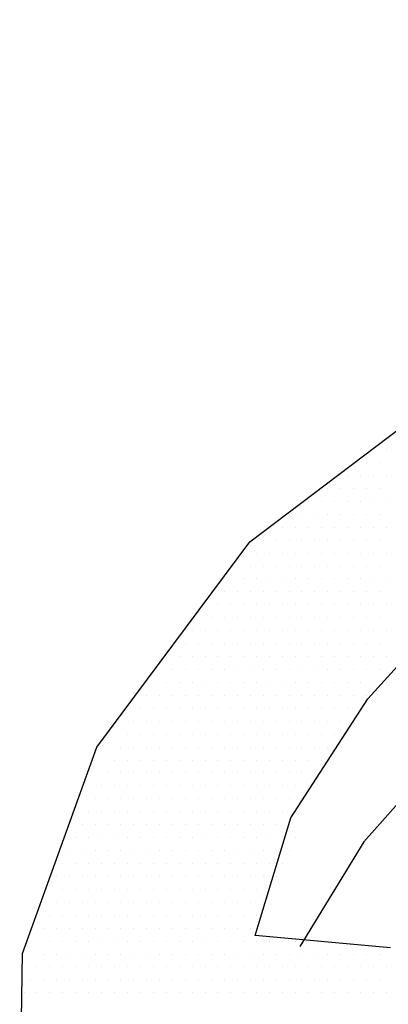
# Model space of a CAD drawing. Units: feet. Extents: x 0 to 22, y 0 to 8.5.
# Drawn here: x 1.5 to 1.7, y 7.6 to 8 of the extents above; entities that cross this region are included whole.
import ezdxf

# ---------------------------------------------------------------- set-up
doc = ezdxf.new("R2010")
doc.units = ezdxf.units.FT
doc.header["$LTSCALE"] = 0.1
doc.header["$MEASUREMENT"] = 0
doc.layers.add('PWC_DET_DETAIL', color=7, linetype='CONTINUOUS')
doc.layers.add('PWC_DET_HATCH', color=9, linetype='CONTINUOUS')

msp = doc.modelspace()

# ---------------------------------------------------------------- linework, layer by layer
at = {"layer": 'PWC_DET_DETAIL'}
for points in [[(1.68696, 7.2376), (1.64273, 7.27473), (1.58542, 7.33442), (1.54049, 7.40659), (1.51639, 7.49919), (1.51777, 7.58114), (1.55244, 7.67736), (1.62384, 7.77315), (1.74782, 7.86688), (1.90071, 7.93699), (2.02885, 7.97875), (2.19547, 8.00596), (2.35085, 8.01673), (2.47408, 8.01213), (2.6658, 7.98009), (2.84519, 7.92257), (2.97544, 7.85525), (3.08316, 7.7692)], [(1.68954, 7.5837), (1.62625, 7.58948), (1.64299, 7.64436), (1.67895, 7.69989), (1.74648, 7.77419), (1.82092, 7.818), (1.87577, 7.79063)], [(1.72495, 7.68452), (1.70677, 7.66665), (1.67695, 7.63319), (1.64718, 7.58447)]]:
    msp.add_lwpolyline(points, dxfattribs=at)
at = {"layer": 'PWC_DET_HATCH'}
for p, q in [((1.68737, 7.81619), (1.68737, 7.81619)), ((1.67832, 7.81016), (1.67832, 7.81016)), ((1.68435, 7.81016), (1.68435, 7.81016)), ((1.66927, 7.80412), (1.66927, 7.80412)), ((1.6753, 7.80412), (1.6753, 7.80412)), ((1.68133, 7.80412), (1.68133, 7.80412)), ((1.68737, 7.80412), (1.68737, 7.80412)), ((1.66022, 7.79809), (1.66022, 7.79809)), ((1.66625, 7.79809), (1.66625, 7.79809)), ((1.67228, 7.79809), (1.67228, 7.79809)), ((1.67832, 7.79809), (1.67832, 7.79809)), ((1.68435, 7.79809), (1.68435, 7.79809)), ((1.65117, 7.79206), (1.65117, 7.79206)), ((1.6572, 7.79206), (1.6572, 7.79206)), ((1.66323, 7.79206), (1.66323, 7.79206)), ((1.66927, 7.79206), (1.66927, 7.79206)), ((1.6753, 7.79206), (1.6753, 7.79206)), ((1.68133, 7.79206), (1.68133, 7.79206)), ((1.68737, 7.79206), (1.68737, 7.79206)), ((1.64211, 7.78602), (1.64211, 7.78602)), ((1.64815, 7.78602), (1.64815, 7.78602)), ((1.65418, 7.78602), (1.65418, 7.78602)), ((1.66022, 7.78602), (1.66022, 7.78602)), ((1.66625, 7.78602), (1.66625, 7.78602)), ((1.67228, 7.78602), (1.67228, 7.78602)), ((1.67832, 7.78602), (1.67832, 7.78602)), ((1.68435, 7.78602), (1.68435, 7.78602)), ((1.6391, 7.77999), (1.6391, 7.77999)), ((1.64513, 7.77999), (1.64513, 7.77999)), ((1.65117, 7.77999), (1.65117, 7.77999)), ((1.6572, 7.77999), (1.6572, 7.77999)), ((1.66323, 7.77999), (1.66323, 7.77999)), ((1.66927, 7.77999), (1.66927, 7.77999)), ((1.6753, 7.77999), (1.6753, 7.77999)), ((1.68133, 7.77999), (1.68133, 7.77999)), ((1.68737, 7.77999), (1.68737, 7.77999)), ((1.63005, 7.77396), (1.63005, 7.77396)), ((1.63608, 7.77396), (1.63608, 7.77396)), ((1.64211, 7.77396), (1.64211, 7.77396)), ((1.64815, 7.77396), (1.64815, 7.77396)), ((1.65418, 7.77396), (1.65418, 7.77396)), ((1.66022, 7.77396), (1.66022, 7.77396)), ((1.66625, 7.77396), (1.66625, 7.77396)), ((1.67228, 7.77396), (1.67228, 7.77396)), ((1.67832, 7.77396), (1.67832, 7.77396)), ((1.68435, 7.77396), (1.68435, 7.77396)), ((1.62703, 7.76792), (1.62703, 7.76792)), ((1.63306, 7.76792), (1.63306, 7.76792)), ((1.6391, 7.76792), (1.6391, 7.76792)), ((1.64513, 7.76792), (1.64513, 7.76792)), ((1.65117, 7.76792), (1.65117, 7.76792)), ((1.6572, 7.76792), (1.6572, 7.76792)), ((1.66323, 7.76792), (1.66323, 7.76792)), ((1.66927, 7.76792), (1.66927, 7.76792)), ((1.6753, 7.76792), (1.6753, 7.76792)), ((1.68133, 7.76792), (1.68133, 7.76792)), ((1.68737, 7.76792), (1.68737, 7.76792)), ((1.62401, 7.76189), (1.62401, 7.76189)), ((1.63005, 7.76189), (1.63005, 7.76189)), ((1.63608, 7.76189), (1.63608, 7.76189)), ((1.64211, 7.76189), (1.64211, 7.76189)), ((1.64815, 7.76189), (1.64815, 7.76189)), ((1.65418, 7.76189), (1.65418, 7.76189)), ((1.66022, 7.76189), (1.66022, 7.76189)), ((1.66625, 7.76189), (1.66625, 7.76189)), ((1.67228, 7.76189), (1.67228, 7.76189)), ((1.67832, 7.76189), (1.67832, 7.76189)), ((1.68435, 7.76189), (1.68435, 7.76189)), ((1.621, 7.75586), (1.621, 7.75586)), ((1.62703, 7.75586), (1.62703, 7.75586)), ((1.63306, 7.75586), (1.63306, 7.75586)), ((1.6391, 7.75586), (1.6391, 7.75586)), ((1.64513, 7.75586), (1.64513, 7.75586)), ((1.65117, 7.75586), (1.65117, 7.75586)), ((1.6572, 7.75586), (1.6572, 7.75586)), ((1.66323, 7.75586), (1.66323, 7.75586)), ((1.66927, 7.75586), (1.66927, 7.75586)), ((1.6753, 7.75586), (1.6753, 7.75586)), ((1.68133, 7.75586), (1.68133, 7.75586)), ((1.68737, 7.75586), (1.68737, 7.75586)), ((1.61195, 7.74982), (1.61195, 7.74982)), ((1.61798, 7.74982), (1.61798, 7.74982)), ((1.62401, 7.74982), (1.62401, 7.74982)), ((1.63005, 7.74982), (1.63005, 7.74982)), ((1.63608, 7.74982), (1.63608, 7.74982)), ((1.64211, 7.74982), (1.64211, 7.74982)), ((1.64815, 7.74982), (1.64815, 7.74982)), ((1.65418, 7.74982), (1.65418, 7.74982)), ((1.66022, 7.74982), (1.66022, 7.74982)), ((1.66625, 7.74982), (1.66625, 7.74982)), ((1.67228, 7.74982), (1.67228, 7.74982)), ((1.67832, 7.74982), (1.67832, 7.74982)), ((1.68435, 7.74982), (1.68435, 7.74982)), ((1.60893, 7.74379), (1.60893, 7.74379)), ((1.61496, 7.74379), (1.61496, 7.74379)), ((1.621, 7.74379), (1.621, 7.74379)), ((1.62703, 7.74379), (1.62703, 7.74379)), ((1.63306, 7.74379), (1.63306, 7.74379)), ((1.6391, 7.74379), (1.6391, 7.74379)), ((1.64513, 7.74379), (1.64513, 7.74379)), ((1.65117, 7.74379), (1.65117, 7.74379)), ((1.6572, 7.74379), (1.6572, 7.74379)), ((1.66323, 7.74379), (1.66323, 7.74379)), ((1.66927, 7.74379), (1.66927, 7.74379)), ((1.6753, 7.74379), (1.6753, 7.74379)), ((1.68133, 7.74379), (1.68133, 7.74379)), ((1.68737, 7.74379), (1.68737, 7.74379)), ((1.60591, 7.73775), (1.60591, 7.73775)), ((1.61195, 7.73775), (1.61195, 7.73775)), ((1.61798, 7.73775), (1.61798, 7.73775)), ((1.62401, 7.73775), (1.62401, 7.73775)), ((1.63005, 7.73775), (1.63005, 7.73775)), ((1.63608, 7.73775), (1.63608, 7.73775)), ((1.64211, 7.73775), (1.64211, 7.73775)), ((1.64815, 7.73775), (1.64815, 7.73775)), ((1.65418, 7.73775), (1.65418, 7.73775)), ((1.66022, 7.73775), (1.66022, 7.73775)), ((1.66625, 7.73775), (1.66625, 7.73775)), ((1.67228, 7.73775), (1.67228, 7.73775)), ((1.67832, 7.73775), (1.67832, 7.73775)), ((1.68435, 7.73775), (1.68435, 7.73775)), ((1.59686, 7.73172), (1.59686, 7.73172)), ((1.6029, 7.73172), (1.6029, 7.73172)), ((1.60893, 7.73172), (1.60893, 7.73172)), ((1.61496, 7.73172), (1.61496, 7.73172)), ((1.621, 7.73172), (1.621, 7.73172)), ((1.62703, 7.73172), (1.62703, 7.73172)), ((1.63306, 7.73172), (1.63306, 7.73172)), ((1.6391, 7.73172), (1.6391, 7.73172)), ((1.64513, 7.73172), (1.64513, 7.73172)), ((1.65117, 7.73172), (1.65117, 7.73172)), ((1.6572, 7.73172), (1.6572, 7.73172)), ((1.66323, 7.73172), (1.66323, 7.73172)), ((1.66927, 7.73172), (1.66927, 7.73172)), ((1.6753, 7.73172), (1.6753, 7.73172)), ((1.68133, 7.73172), (1.68133, 7.73172)), ((1.68737, 7.73172), (1.68737, 7.73172)), ((1.59385, 7.72569), (1.59385, 7.72569)), ((1.59988, 7.72569), (1.59988, 7.72569)), ((1.60591, 7.72569), (1.60591, 7.72569)), ((1.61195, 7.72569), (1.61195, 7.72569)), ((1.61798, 7.72569), (1.61798, 7.72569)), ((1.62401, 7.72569), (1.62401, 7.72569)), ((1.63005, 7.72569), (1.63005, 7.72569)), ((1.63608, 7.72569), (1.63608, 7.72569)), ((1.64211, 7.72569), (1.64211, 7.72569)), ((1.64815, 7.72569), (1.64815, 7.72569)), ((1.65418, 7.72569), (1.65418, 7.72569)), ((1.66022, 7.72569), (1.66022, 7.72569)), ((1.66625, 7.72569), (1.66625, 7.72569)), ((1.67228, 7.72569), (1.67228, 7.72569)), ((1.67832, 7.72569), (1.67832, 7.72569)), ((1.68435, 7.72569), (1.68435, 7.72569)), ((1.59083, 7.71965), (1.59083, 7.71965)), ((1.59686, 7.71965), (1.59686, 7.71965)), ((1.6029, 7.71965), (1.6029, 7.71965)), ((1.60893, 7.71965), (1.60893, 7.71965)), ((1.61496, 7.71965), (1.61496, 7.71965)), ((1.621, 7.71965), (1.621, 7.71965)), ((1.62703, 7.71965), (1.62703, 7.71965)), ((1.63306, 7.71965), (1.63306, 7.71965)), ((1.6391, 7.71965), (1.6391, 7.71965)), ((1.64513, 7.71965), (1.64513, 7.71965)), ((1.65117, 7.71965), (1.65117, 7.71965)), ((1.6572, 7.71965), (1.6572, 7.71965)), ((1.66323, 7.71965), (1.66323, 7.71965)), ((1.66927, 7.71965), (1.66927, 7.71965)), ((1.6753, 7.71965), (1.6753, 7.71965)), ((1.68133, 7.71965), (1.68133, 7.71965)), ((1.68737, 7.71965), (1.68737, 7.71965)), ((1.58781, 7.71362), (1.58781, 7.71362)), ((1.59385, 7.71362), (1.59385, 7.71362)), ((1.59988, 7.71362), (1.59988, 7.71362)), ((1.60591, 7.71362), (1.60591, 7.71362)), ((1.61195, 7.71362), (1.61195, 7.71362)), ((1.61798, 7.71362), (1.61798, 7.71362)), ((1.62401, 7.71362), (1.62401, 7.71362)), ((1.63005, 7.71362), (1.63005, 7.71362)), ((1.63608, 7.71362), (1.63608, 7.71362)), ((1.64211, 7.71362), (1.64211, 7.71362)), ((1.64815, 7.71362), (1.64815, 7.71362)), ((1.65418, 7.71362), (1.65418, 7.71362)), ((1.66022, 7.71362), (1.66022, 7.71362)), ((1.66625, 7.71362), (1.66625, 7.71362)), ((1.67228, 7.71362), (1.67228, 7.71362)), ((1.67832, 7.71362), (1.67832, 7.71362)), ((1.68435, 7.71362), (1.68435, 7.71362)), ((1.5848, 7.70759), (1.5848, 7.70759)), ((1.59083, 7.70759), (1.59083, 7.70759)), ((1.59686, 7.70759), (1.59686, 7.70759)), ((1.6029, 7.70759), (1.6029, 7.70759)), ((1.60893, 7.70759), (1.60893, 7.70759)), ((1.61496, 7.70759), (1.61496, 7.70759)), ((1.621, 7.70759), (1.621, 7.70759)), ((1.62703, 7.70759), (1.62703, 7.70759)), ((1.63306, 7.70759), (1.63306, 7.70759)), ((1.6391, 7.70759), (1.6391, 7.70759)), ((1.64513, 7.70759), (1.64513, 7.70759)), ((1.65117, 7.70759), (1.65117, 7.70759)), ((1.6572, 7.70759), (1.6572, 7.70759)), ((1.66323, 7.70759), (1.66323, 7.70759)), ((1.66927, 7.70759), (1.66927, 7.70759)), ((1.6753, 7.70759), (1.6753, 7.70759)), ((1.68133, 7.70759), (1.68133, 7.70759)), ((1.68737, 7.70759), (1.68737, 7.70759)), ((1.57575, 7.70155), (1.57575, 7.70155)), ((1.58178, 7.70155), (1.58178, 7.70155)), ((1.58781, 7.70155), (1.58781, 7.70155)), ((1.59385, 7.70155), (1.59385, 7.70155)), ((1.59988, 7.70155), (1.59988, 7.70155)), ((1.60591, 7.70155), (1.60591, 7.70155)), ((1.61195, 7.70155), (1.61195, 7.70155)), ((1.61798, 7.70155), (1.61798, 7.70155)), ((1.62401, 7.70155), (1.62401, 7.70155)), ((1.63005, 7.70155), (1.63005, 7.70155)), ((1.63608, 7.70155), (1.63608, 7.70155)), ((1.64211, 7.70155), (1.64211, 7.70155)), ((1.64815, 7.70155), (1.64815, 7.70155)), ((1.65418, 7.70155), (1.65418, 7.70155)), ((1.66022, 7.70155), (1.66022, 7.70155)), ((1.66625, 7.70155), (1.66625, 7.70155)), ((1.67228, 7.70155), (1.67228, 7.70155)), ((1.67832, 7.70155), (1.67832, 7.70155)), ((1.57273, 7.69552), (1.57273, 7.69552)), ((1.57876, 7.69552), (1.57876, 7.69552)), ((1.5848, 7.69552), (1.5848, 7.69552)), ((1.59083, 7.69552), (1.59083, 7.69552)), ((1.59686, 7.69552), (1.59686, 7.69552)), ((1.6029, 7.69552), (1.6029, 7.69552)), ((1.60893, 7.69552), (1.60893, 7.69552)), ((1.61496, 7.69552), (1.61496, 7.69552)), ((1.621, 7.69552), (1.621, 7.69552)), ((1.62703, 7.69552), (1.62703, 7.69552)), ((1.63306, 7.69552), (1.63306, 7.69552)), ((1.6391, 7.69552), (1.6391, 7.69552)), ((1.64513, 7.69552), (1.64513, 7.69552)), ((1.65117, 7.69552), (1.65117, 7.69552)), ((1.6572, 7.69552), (1.6572, 7.69552)), ((1.66323, 7.69552), (1.66323, 7.69552)), ((1.66927, 7.69552), (1.66927, 7.69552)), ((1.6753, 7.69552), (1.6753, 7.69552)), ((1.56971, 7.68949), (1.56971, 7.68949)), ((1.57575, 7.68949), (1.57575, 7.68949)), ((1.58178, 7.68949), (1.58178, 7.68949)), ((1.58781, 7.68949), (1.58781, 7.68949)), ((1.59385, 7.68949), (1.59385, 7.68949)), ((1.59988, 7.68949), (1.59988, 7.68949)), ((1.60591, 7.68949), (1.60591, 7.68949)), ((1.61195, 7.68949), (1.61195, 7.68949)), ((1.61798, 7.68949), (1.61798, 7.68949)), ((1.62401, 7.68949), (1.62401, 7.68949)), ((1.63005, 7.68949), (1.63005, 7.68949)), ((1.63608, 7.68949), (1.63608, 7.68949)), ((1.64211, 7.68949), (1.64211, 7.68949)), ((1.64815, 7.68949), (1.64815, 7.68949)), ((1.65418, 7.68949), (1.65418, 7.68949)), ((1.66022, 7.68949), (1.66022, 7.68949)), ((1.66625, 7.68949), (1.66625, 7.68949)), ((1.67228, 7.68949), (1.67228, 7.68949)), ((1.5667, 7.68345), (1.5667, 7.68345)), ((1.57273, 7.68345), (1.57273, 7.68345)), ((1.57876, 7.68345), (1.57876, 7.68345)), ((1.5848, 7.68345), (1.5848, 7.68345)), ((1.59083, 7.68345), (1.59083, 7.68345)), ((1.59686, 7.68345), (1.59686, 7.68345)), ((1.6029, 7.68345), (1.6029, 7.68345)), ((1.60893, 7.68345), (1.60893, 7.68345)), ((1.61496, 7.68345), (1.61496, 7.68345)), ((1.621, 7.68345), (1.621, 7.68345)), ((1.62703, 7.68345), (1.62703, 7.68345)), ((1.63306, 7.68345), (1.63306, 7.68345)), ((1.6391, 7.68345), (1.6391, 7.68345)), ((1.64513, 7.68345), (1.64513, 7.68345)), ((1.65117, 7.68345), (1.65117, 7.68345)), ((1.6572, 7.68345), (1.6572, 7.68345)), ((1.66323, 7.68345), (1.66323, 7.68345)), ((1.56368, 7.67742), (1.56368, 7.67742)), ((1.56971, 7.67742), (1.56971, 7.67742)), ((1.57575, 7.67742), (1.57575, 7.67742)), ((1.58178, 7.67742), (1.58178, 7.67742)), ((1.58781, 7.67742), (1.58781, 7.67742)), ((1.59385, 7.67742), (1.59385, 7.67742)), ((1.59988, 7.67742), (1.59988, 7.67742)), ((1.60591, 7.67742), (1.60591, 7.67742)), ((1.61195, 7.67742), (1.61195, 7.67742)), ((1.61798, 7.67742), (1.61798, 7.67742)), ((1.62401, 7.67742), (1.62401, 7.67742)), ((1.63005, 7.67742), (1.63005, 7.67742)), ((1.63608, 7.67742), (1.63608, 7.67742)), ((1.64211, 7.67742), (1.64211, 7.67742)), ((1.64815, 7.67742), (1.64815, 7.67742)), ((1.65418, 7.67742), (1.65418, 7.67742)), ((1.66022, 7.67742), (1.66022, 7.67742)), ((1.56066, 7.67139), (1.56066, 7.67139)), ((1.5667, 7.67139), (1.5667, 7.67139)), ((1.57273, 7.67139), (1.57273, 7.67139)), ((1.57876, 7.67139), (1.57876, 7.67139)), ((1.5848, 7.67139), (1.5848, 7.67139)), ((1.59083, 7.67139), (1.59083, 7.67139)), ((1.59686, 7.67139), (1.59686, 7.67139)), ((1.6029, 7.67139), (1.6029, 7.67139)), ((1.60893, 7.67139), (1.60893, 7.67139)), ((1.61496, 7.67139), (1.61496, 7.67139)), ((1.621, 7.67139), (1.621, 7.67139)), ((1.62703, 7.67139), (1.62703, 7.67139)), ((1.63306, 7.67139), (1.63306, 7.67139)), ((1.6391, 7.67139), (1.6391, 7.67139)), ((1.64513, 7.67139), (1.64513, 7.67139)), ((1.65117, 7.67139), (1.65117, 7.67139)), ((1.6572, 7.67139), (1.6572, 7.67139)), ((1.55765, 7.66535), (1.55765, 7.66535)), ((1.56368, 7.66535), (1.56368, 7.66535)), ((1.56971, 7.66535), (1.56971, 7.66535)), ((1.57575, 7.66535), (1.57575, 7.66535)), ((1.58178, 7.66535), (1.58178, 7.66535)), ((1.58781, 7.66535), (1.58781, 7.66535)), ((1.59385, 7.66535), (1.59385, 7.66535)), ((1.59988, 7.66535), (1.59988, 7.66535)), ((1.60591, 7.66535), (1.60591, 7.66535)), ((1.61195, 7.66535), (1.61195, 7.66535)), ((1.61798, 7.66535), (1.61798, 7.66535)), ((1.62401, 7.66535), (1.62401, 7.66535)), ((1.63005, 7.66535), (1.63005, 7.66535)), ((1.63608, 7.66535), (1.63608, 7.66535)), ((1.64211, 7.66535), (1.64211, 7.66535)), ((1.64815, 7.66535), (1.64815, 7.66535)), ((1.65418, 7.66535), (1.65418, 7.66535)), ((1.55463, 7.65932), (1.55463, 7.65932)), ((1.56066, 7.65932), (1.56066, 7.65932)), ((1.5667, 7.65932), (1.5667, 7.65932)), ((1.57273, 7.65932), (1.57273, 7.65932)), ((1.57876, 7.65932), (1.57876, 7.65932)), ((1.5848, 7.65932), (1.5848, 7.65932)), ((1.59083, 7.65932), (1.59083, 7.65932)), ((1.59686, 7.65932), (1.59686, 7.65932)), ((1.6029, 7.65932), (1.6029, 7.65932)), ((1.60893, 7.65932), (1.60893, 7.65932)), ((1.61496, 7.65932), (1.61496, 7.65932)), ((1.621, 7.65932), (1.621, 7.65932)), ((1.62703, 7.65932), (1.62703, 7.65932)), ((1.63306, 7.65932), (1.63306, 7.65932)), ((1.6391, 7.65932), (1.6391, 7.65932)), ((1.64513, 7.65932), (1.64513, 7.65932)), ((1.65117, 7.65932), (1.65117, 7.65932)), ((1.55161, 7.65329), (1.55161, 7.65329)), ((1.55765, 7.65329), (1.55765, 7.65329)), ((1.56368, 7.65329), (1.56368, 7.65329)), ((1.56971, 7.65329), (1.56971, 7.65329)), ((1.57575, 7.65329), (1.57575, 7.65329)), ((1.58178, 7.65329), (1.58178, 7.65329)), ((1.58781, 7.65329), (1.58781, 7.65329)), ((1.59385, 7.65329), (1.59385, 7.65329)), ((1.59988, 7.65329), (1.59988, 7.65329)), ((1.60591, 7.65329), (1.60591, 7.65329)), ((1.61195, 7.65329), (1.61195, 7.65329)), ((1.61798, 7.65329), (1.61798, 7.65329)), ((1.62401, 7.65329), (1.62401, 7.65329)), ((1.63005, 7.65329), (1.63005, 7.65329)), ((1.63608, 7.65329), (1.63608, 7.65329)), ((1.64211, 7.65329), (1.64211, 7.65329)), ((1.64815, 7.65329), (1.64815, 7.65329)), ((1.5486, 7.64725), (1.5486, 7.64725)), ((1.55463, 7.64725), (1.55463, 7.64725)), ((1.56066, 7.64725), (1.56066, 7.64725)), ((1.5667, 7.64725), (1.5667, 7.64725)), ((1.57273, 7.64725), (1.57273, 7.64725)), ((1.57876, 7.64725), (1.57876, 7.64725)), ((1.5848, 7.64725), (1.5848, 7.64725)), ((1.59083, 7.64725), (1.59083, 7.64725)), ((1.59686, 7.64725), (1.59686, 7.64725)), ((1.6029, 7.64725), (1.6029, 7.64725)), ((1.60893, 7.64725), (1.60893, 7.64725)), ((1.61496, 7.64725), (1.61496, 7.64725)), ((1.621, 7.64725), (1.621, 7.64725)), ((1.62703, 7.64725), (1.62703, 7.64725)), ((1.63306, 7.64725), (1.63306, 7.64725)), ((1.6391, 7.64725), (1.6391, 7.64725)), ((1.64513, 7.64725), (1.64513, 7.64725)), ((1.54558, 7.64122), (1.54558, 7.64122)), ((1.55161, 7.64122), (1.55161, 7.64122)), ((1.55765, 7.64122), (1.55765, 7.64122)), ((1.56368, 7.64122), (1.56368, 7.64122)), ((1.56971, 7.64122), (1.56971, 7.64122)), ((1.57575, 7.64122), (1.57575, 7.64122)), ((1.58178, 7.64122), (1.58178, 7.64122)), ((1.58781, 7.64122), (1.58781, 7.64122)), ((1.59385, 7.64122), (1.59385, 7.64122)), ((1.59988, 7.64122), (1.59988, 7.64122)), ((1.60591, 7.64122), (1.60591, 7.64122)), ((1.61195, 7.64122), (1.61195, 7.64122)), ((1.61798, 7.64122), (1.61798, 7.64122)), ((1.62401, 7.64122), (1.62401, 7.64122)), ((1.63005, 7.64122), (1.63005, 7.64122)), ((1.63608, 7.64122), (1.63608, 7.64122)), ((1.64211, 7.64122), (1.64211, 7.64122)), ((1.54256, 7.63519), (1.54256, 7.63519)), ((1.5486, 7.63519), (1.5486, 7.63519)), ((1.55463, 7.63519), (1.55463, 7.63519)), ((1.56066, 7.63519), (1.56066, 7.63519)), ((1.5667, 7.63519), (1.5667, 7.63519)), ((1.57273, 7.63519), (1.57273, 7.63519)), ((1.57876, 7.63519), (1.57876, 7.63519)), ((1.5848, 7.63519), (1.5848, 7.63519)), ((1.59083, 7.63519), (1.59083, 7.63519)), ((1.59686, 7.63519), (1.59686, 7.63519)), ((1.6029, 7.63519), (1.6029, 7.63519)), ((1.60893, 7.63519), (1.60893, 7.63519)), ((1.61496, 7.63519), (1.61496, 7.63519)), ((1.621, 7.63519), (1.621, 7.63519)), ((1.62703, 7.63519), (1.62703, 7.63519)), ((1.63306, 7.63519), (1.63306, 7.63519)), ((1.6391, 7.63519), (1.6391, 7.63519)), ((1.64513, 7.63519), (1.64513, 7.63519)), ((1.53955, 7.62915), (1.53955, 7.62915)), ((1.54558, 7.62915), (1.54558, 7.62915)), ((1.55161, 7.62915), (1.55161, 7.62915)), ((1.55765, 7.62915), (1.55765, 7.62915)), ((1.56368, 7.62915), (1.56368, 7.62915)), ((1.56971, 7.62915), (1.56971, 7.62915)), ((1.57575, 7.62915), (1.57575, 7.62915)), ((1.58178, 7.62915), (1.58178, 7.62915)), ((1.58781, 7.62915), (1.58781, 7.62915)), ((1.59385, 7.62915), (1.59385, 7.62915)), ((1.59988, 7.62915), (1.59988, 7.62915)), ((1.60591, 7.62915), (1.60591, 7.62915)), ((1.61195, 7.62915), (1.61195, 7.62915)), ((1.61798, 7.62915), (1.61798, 7.62915)), ((1.62401, 7.62915), (1.62401, 7.62915)), ((1.63005, 7.62915), (1.63005, 7.62915)), ((1.63608, 7.62915), (1.63608, 7.62915)), ((1.64211, 7.62915), (1.64211, 7.62915)), ((1.53653, 7.62312), (1.53653, 7.62312)), ((1.54256, 7.62312), (1.54256, 7.62312)), ((1.5486, 7.62312), (1.5486, 7.62312)), ((1.55463, 7.62312), (1.55463, 7.62312)), ((1.56066, 7.62312), (1.56066, 7.62312)), ((1.5667, 7.62312), (1.5667, 7.62312)), ((1.57273, 7.62312), (1.57273, 7.62312)), ((1.57876, 7.62312), (1.57876, 7.62312)), ((1.5848, 7.62312), (1.5848, 7.62312)), ((1.59083, 7.62312), (1.59083, 7.62312)), ((1.59686, 7.62312), (1.59686, 7.62312)), ((1.6029, 7.62312), (1.6029, 7.62312)), ((1.60893, 7.62312), (1.60893, 7.62312)), ((1.61496, 7.62312), (1.61496, 7.62312)), ((1.621, 7.62312), (1.621, 7.62312)), ((1.62703, 7.62312), (1.62703, 7.62312)), ((1.63306, 7.62312), (1.63306, 7.62312)), ((1.6391, 7.62312), (1.6391, 7.62312)), ((1.53351, 7.61708), (1.53351, 7.61708)), ((1.53955, 7.61708), (1.53955, 7.61708)), ((1.54558, 7.61708), (1.54558, 7.61708)), ((1.55161, 7.61708), (1.55161, 7.61708)), ((1.55765, 7.61708), (1.55765, 7.61708)), ((1.56368, 7.61708), (1.56368, 7.61708)), ((1.56971, 7.61708), (1.56971, 7.61708)), ((1.57575, 7.61708), (1.57575, 7.61708)), ((1.58178, 7.61708), (1.58178, 7.61708)), ((1.58781, 7.61708), (1.58781, 7.61708)), ((1.59385, 7.61708), (1.59385, 7.61708)), ((1.59988, 7.61708), (1.59988, 7.61708)), ((1.60591, 7.61708), (1.60591, 7.61708)), ((1.61195, 7.61708), (1.61195, 7.61708)), ((1.61798, 7.61708), (1.61798, 7.61708)), ((1.62401, 7.61708), (1.62401, 7.61708)), ((1.63005, 7.61708), (1.63005, 7.61708)), ((1.63608, 7.61708), (1.63608, 7.61708)), ((1.53653, 7.61105), (1.53653, 7.61105)), ((1.54256, 7.61105), (1.54256, 7.61105)), ((1.5486, 7.61105), (1.5486, 7.61105)), ((1.55463, 7.61105), (1.55463, 7.61105)), ((1.56066, 7.61105), (1.56066, 7.61105)), ((1.5667, 7.61105), (1.5667, 7.61105)), ((1.57273, 7.61105), (1.57273, 7.61105)), ((1.57876, 7.61105), (1.57876, 7.61105)), ((1.5848, 7.61105), (1.5848, 7.61105)), ((1.59083, 7.61105), (1.59083, 7.61105)), ((1.59686, 7.61105), (1.59686, 7.61105)), ((1.6029, 7.61105), (1.6029, 7.61105)), ((1.60893, 7.61105), (1.60893, 7.61105)), ((1.61496, 7.61105), (1.61496, 7.61105)), ((1.621, 7.61105), (1.621, 7.61105)), ((1.62703, 7.61105), (1.62703, 7.61105)), ((1.63306, 7.61105), (1.63306, 7.61105)), ((1.53351, 7.60502), (1.53351, 7.60502)), ((1.53955, 7.60502), (1.53955, 7.60502)), ((1.54558, 7.60502), (1.54558, 7.60502)), ((1.55161, 7.60502), (1.55161, 7.60502)), ((1.55765, 7.60502), (1.55765, 7.60502)), ((1.56368, 7.60502), (1.56368, 7.60502)), ((1.56971, 7.60502), (1.56971, 7.60502)), ((1.57575, 7.60502), (1.57575, 7.60502)), ((1.58178, 7.60502), (1.58178, 7.60502)), ((1.58781, 7.60502), (1.58781, 7.60502)), ((1.59385, 7.60502), (1.59385, 7.60502)), ((1.59988, 7.60502), (1.59988, 7.60502)), ((1.60591, 7.60502), (1.60591, 7.60502)), ((1.61195, 7.60502), (1.61195, 7.60502)), ((1.61798, 7.60502), (1.61798, 7.60502)), ((1.62401, 7.60502), (1.62401, 7.60502)), ((1.63005, 7.60502), (1.63005, 7.60502)), ((1.5305, 7.59898), (1.5305, 7.59898)), ((1.53653, 7.59898), (1.53653, 7.59898)), ((1.54256, 7.59898), (1.54256, 7.59898)), ((1.5486, 7.59898), (1.5486, 7.59898)), ((1.55463, 7.59898), (1.55463, 7.59898)), ((1.56066, 7.59898), (1.56066, 7.59898)), ((1.5667, 7.59898), (1.5667, 7.59898)), ((1.57273, 7.59898), (1.57273, 7.59898)), ((1.57876, 7.59898), (1.57876, 7.59898)), ((1.5848, 7.59898), (1.5848, 7.59898)), ((1.59083, 7.59898), (1.59083, 7.59898)), ((1.59686, 7.59898), (1.59686, 7.59898)), ((1.6029, 7.59898), (1.6029, 7.59898)), ((1.60893, 7.59898), (1.60893, 7.59898)), ((1.61496, 7.59898), (1.61496, 7.59898)), ((1.621, 7.59898), (1.621, 7.59898)), ((1.62703, 7.59898), (1.62703, 7.59898)), ((1.52748, 7.59295), (1.52748, 7.59295)), ((1.53351, 7.59295), (1.53351, 7.59295)), ((1.53955, 7.59295), (1.53955, 7.59295)), ((1.54558, 7.59295), (1.54558, 7.59295)), ((1.55161, 7.59295), (1.55161, 7.59295)), ((1.55765, 7.59295), (1.55765, 7.59295)), ((1.56368, 7.59295), (1.56368, 7.59295)), ((1.56971, 7.59295), (1.56971, 7.59295)), ((1.57575, 7.59295), (1.57575, 7.59295)), ((1.58178, 7.59295), (1.58178, 7.59295)), ((1.58781, 7.59295), (1.58781, 7.59295)), ((1.59385, 7.59295), (1.59385, 7.59295)), ((1.59988, 7.59295), (1.59988, 7.59295)), ((1.60591, 7.59295), (1.60591, 7.59295)), ((1.61195, 7.59295), (1.61195, 7.59295)), ((1.61798, 7.59295), (1.61798, 7.59295)), ((1.62401, 7.59295), (1.62401, 7.59295)), ((1.5305, 7.58692), (1.5305, 7.58692)), ((1.53653, 7.58692), (1.53653, 7.58692)), ((1.54256, 7.58692), (1.54256, 7.58692)), ((1.5486, 7.58692), (1.5486, 7.58692)), ((1.55463, 7.58692), (1.55463, 7.58692)), ((1.56066, 7.58692), (1.56066, 7.58692)), ((1.5667, 7.58692), (1.5667, 7.58692)), ((1.57273, 7.58692), (1.57273, 7.58692)), ((1.57876, 7.58692), (1.57876, 7.58692)), ((1.5848, 7.58692), (1.5848, 7.58692)), ((1.59083, 7.58692), (1.59083, 7.58692)), ((1.59686, 7.58692), (1.59686, 7.58692)), ((1.6029, 7.58692), (1.6029, 7.58692)), ((1.60893, 7.58692), (1.60893, 7.58692)), ((1.61496, 7.58692), (1.61496, 7.58692)), ((1.621, 7.58692), (1.621, 7.58692)), ((1.62703, 7.58692), (1.62703, 7.58692)), ((1.63306, 7.58692), (1.63306, 7.58692)), ((1.6391, 7.58692), (1.6391, 7.58692)), ((1.64513, 7.58692), (1.64513, 7.58692)), ((1.65117, 7.58692), (1.65117, 7.58692)), ((1.6572, 7.58692), (1.6572, 7.58692)), ((1.52748, 7.58088), (1.52748, 7.58088)), ((1.53351, 7.58088), (1.53351, 7.58088)), ((1.53955, 7.58088), (1.53955, 7.58088)), ((1.54558, 7.58088), (1.54558, 7.58088)), ((1.55161, 7.58088), (1.55161, 7.58088)), ((1.55765, 7.58088), (1.55765, 7.58088)), ((1.56368, 7.58088), (1.56368, 7.58088)), ((1.56971, 7.58088), (1.56971, 7.58088)), ((1.57575, 7.58088), (1.57575, 7.58088)), ((1.58178, 7.58088), (1.58178, 7.58088)), ((1.58781, 7.58088), (1.58781, 7.58088)), ((1.59385, 7.58088), (1.59385, 7.58088)), ((1.59988, 7.58088), (1.59988, 7.58088)), ((1.60591, 7.58088), (1.60591, 7.58088)), ((1.61195, 7.58088), (1.61195, 7.58088)), ((1.61798, 7.58088), (1.61798, 7.58088)), ((1.62401, 7.58088), (1.62401, 7.58088)), ((1.63005, 7.58088), (1.63005, 7.58088)), ((1.63608, 7.58088), (1.63608, 7.58088)), ((1.64211, 7.58088), (1.64211, 7.58088)), ((1.64815, 7.58088), (1.64815, 7.58088)), ((1.65418, 7.58088), (1.65418, 7.58088)), ((1.66022, 7.58088), (1.66022, 7.58088)), ((1.66625, 7.58088), (1.66625, 7.58088)), ((1.67228, 7.58088), (1.67228, 7.58088)), ((1.67832, 7.58088), (1.67832, 7.58088)), ((1.68435, 7.58088), (1.68435, 7.58088)), ((1.52446, 7.57485), (1.52446, 7.57485)), ((1.5305, 7.57485), (1.5305, 7.57485)), ((1.53653, 7.57485), (1.53653, 7.57485)), ((1.54256, 7.57485), (1.54256, 7.57485)), ((1.5486, 7.57485), (1.5486, 7.57485)), ((1.55463, 7.57485), (1.55463, 7.57485)), ((1.56066, 7.57485), (1.56066, 7.57485)), ((1.5667, 7.57485), (1.5667, 7.57485)), ((1.57273, 7.57485), (1.57273, 7.57485)), ((1.57876, 7.57485), (1.57876, 7.57485)), ((1.5848, 7.57485), (1.5848, 7.57485)), ((1.59083, 7.57485), (1.59083, 7.57485)), ((1.59686, 7.57485), (1.59686, 7.57485)), ((1.6029, 7.57485), (1.6029, 7.57485)), ((1.60893, 7.57485), (1.60893, 7.57485)), ((1.61496, 7.57485), (1.61496, 7.57485)), ((1.621, 7.57485), (1.621, 7.57485)), ((1.62703, 7.57485), (1.62703, 7.57485)), ((1.63306, 7.57485), (1.63306, 7.57485)), ((1.6391, 7.57485), (1.6391, 7.57485)), ((1.64513, 7.57485), (1.64513, 7.57485)), ((1.65117, 7.57485), (1.65117, 7.57485)), ((1.6572, 7.57485), (1.6572, 7.57485)), ((1.66323, 7.57485), (1.66323, 7.57485)), ((1.66927, 7.57485), (1.66927, 7.57485)), ((1.6753, 7.57485), (1.6753, 7.57485)), ((1.68133, 7.57485), (1.68133, 7.57485)), ((1.68737, 7.57485), (1.68737, 7.57485)), ((1.52144, 7.56882), (1.52144, 7.56882)), ((1.52748, 7.56882), (1.52748, 7.56882)), ((1.53351, 7.56882), (1.53351, 7.56882)), ((1.53955, 7.56882), (1.53955, 7.56882)), ((1.54558, 7.56882), (1.54558, 7.56882)), ((1.55161, 7.56882), (1.55161, 7.56882)), ((1.55765, 7.56882), (1.55765, 7.56882)), ((1.56368, 7.56882), (1.56368, 7.56882)), ((1.56971, 7.56882), (1.56971, 7.56882)), ((1.57575, 7.56882), (1.57575, 7.56882)), ((1.58178, 7.56882), (1.58178, 7.56882)), ((1.58781, 7.56882), (1.58781, 7.56882)), ((1.59385, 7.56882), (1.59385, 7.56882)), ((1.59988, 7.56882), (1.59988, 7.56882)), ((1.60591, 7.56882), (1.60591, 7.56882)), ((1.61195, 7.56882), (1.61195, 7.56882)), ((1.61798, 7.56882), (1.61798, 7.56882)), ((1.62401, 7.56882), (1.62401, 7.56882)), ((1.63005, 7.56882), (1.63005, 7.56882)), ((1.63608, 7.56882), (1.63608, 7.56882)), ((1.64211, 7.56882), (1.64211, 7.56882)), ((1.64815, 7.56882), (1.64815, 7.56882)), ((1.65418, 7.56882), (1.65418, 7.56882)), ((1.66022, 7.56882), (1.66022, 7.56882)), ((1.66625, 7.56882), (1.66625, 7.56882)), ((1.67228, 7.56882), (1.67228, 7.56882)), ((1.67832, 7.56882), (1.67832, 7.56882)), ((1.68435, 7.56882), (1.68435, 7.56882)), ((1.51843, 7.56278), (1.51843, 7.56278)), ((1.52446, 7.56278), (1.52446, 7.56278)), ((1.5305, 7.56278), (1.5305, 7.56278)), ((1.53653, 7.56278), (1.53653, 7.56278)), ((1.54256, 7.56278), (1.54256, 7.56278)), ((1.5486, 7.56278), (1.5486, 7.56278)), ((1.55463, 7.56278), (1.55463, 7.56278)), ((1.56066, 7.56278), (1.56066, 7.56278)), ((1.5667, 7.56278), (1.5667, 7.56278)), ((1.57273, 7.56278), (1.57273, 7.56278)), ((1.57876, 7.56278), (1.57876, 7.56278)), ((1.5848, 7.56278), (1.5848, 7.56278)), ((1.59083, 7.56278), (1.59083, 7.56278)), ((1.59686, 7.56278), (1.59686, 7.56278)), ((1.6029, 7.56278), (1.6029, 7.56278)), ((1.60893, 7.56278), (1.60893, 7.56278)), ((1.61496, 7.56278), (1.61496, 7.56278)), ((1.621, 7.56278), (1.621, 7.56278)), ((1.62703, 7.56278), (1.62703, 7.56278)), ((1.63306, 7.56278), (1.63306, 7.56278)), ((1.6391, 7.56278), (1.6391, 7.56278)), ((1.64513, 7.56278), (1.64513, 7.56278)), ((1.65117, 7.56278), (1.65117, 7.56278)), ((1.6572, 7.56278), (1.6572, 7.56278)), ((1.66323, 7.56278), (1.66323, 7.56278)), ((1.66927, 7.56278), (1.66927, 7.56278)), ((1.6753, 7.56278), (1.6753, 7.56278)), ((1.68133, 7.56278), (1.68133, 7.56278)), ((1.68737, 7.56278), (1.68737, 7.56278))]:
    msp.add_line(p, q, dxfattribs=at)

doc.saveas('drawing.dxf')
